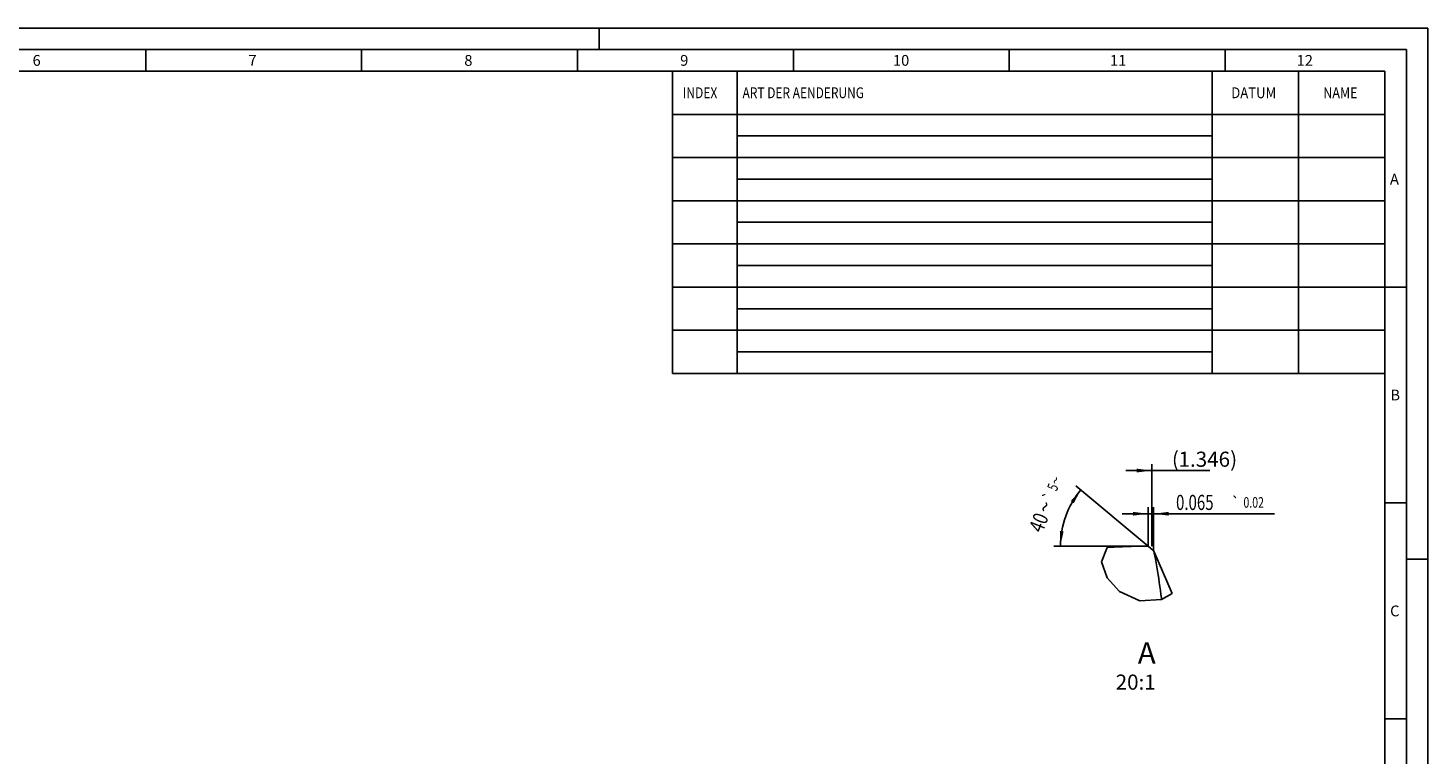
# Model space of a CAD drawing. Units: millimetres. Extents: x 0 to 594, y 0 to 420.
# Drawn here: x 270 to 594, y 252 to 420 of the extents above; entities that cross this region are included whole.
import ezdxf
from ezdxf.enums import TextEntityAlignment as Align

# ---------------------------------------------------------------- set-up
doc = ezdxf.new("R2010")
doc.units = ezdxf.units.MM
doc.header["$LTSCALE"] = 32.67
doc.layers.get('0').update_dxf_attribs({"linetype": 'CONTINUOUS'})
for name, color, linetype in [('607925124-000_CL', 7, 'CONTINUOUS'), ('607925124-000_DIM', 7, 'CONTINUOUS'), ('608045020-000-00-ED1_FORMAT', 7, 'CONTINUOUS'), ('608045020-000-00-ED1_TEXT', 7, 'CONTINUOUS')]:
    doc.layers.add(name, color=color, linetype=linetype)
doc.styles.get("Standard").update_dxf_attribs({"font": 'TXT.SHX', "width": 0.7})
doc.styles.add('TEXTSTYLE_3', font='gdt', dxfattribs={"width": 0.7})
doc.dimstyles.new('DIMSTYLE_11', dxfattribs={"dimtxt": 3.5, "dimasz": 3.5, "dimexe": 1.5, "dimexo": 0, "dimgap": 0.875, "dimtad": 1, "dimdec": 3, "dimlfac": 0.05, "dimdsep": 46, "dimtxsty": 'STANDARD', "dimblk": '_FILLED', "dimblk1": '_FILLED', "dimblk2": '_FILLED', "dimcen": 0.09, "dimclrt": 2, "dimadec": 3, "dimazin": 2, "dimtol": 1, "dimtp": 0.02, "dimtm": 0.02, "dimtfac": 1, "dimtdec": 3, "dimtofl": 0, "dimtmove": 0, "dimatfit": 3, "dimldrblk": '_FILLED', "dimfxl": 1, "dimtolj": 1, "dimarcsym": 0})
doc.dimstyles.new('DIMSTYLE_12', dxfattribs={"dimtxt": 3.5, "dimasz": 3.5, "dimexe": 1.5, "dimexo": 0, "dimgap": 3.5, "dimtad": 1, "dimdec": 3, "dimlfac": 0.05, "dimdsep": 46, "dimtxsty": 'STANDARD', "dimblk": '_FILLED', "dimblk1": '_FILLED', "dimblk2": '_FILLED', "dimcen": 0.09, "dimclrt": 2, "dimaunit": 1, "dimadec": 3, "dimazin": 2, "dimtol": 1, "dimtp": 5, "dimtm": 5, "dimtfac": 1, "dimtdec": 3, "dimtofl": 0, "dimtmove": 0, "dimatfit": 3, "dimldrblk": '_FILLED', "dimfxl": 1, "dimtolj": 1, "dimarcsym": 0})

# ---------------------------------------------------------------- blocks, each defined once
blk = doc.blocks.new('CHANGEBLOCK_BL0', base_point=(501.5, 375))
at = {"layer": '608045020-000-00-ED1_FORMAT', "color": 7, "linetype": 'CONTINUOUS'}
for p, q in [((419, 340), (419, 410)), ((434, 340), (434, 410)), ((544, 340), (544, 410)), ((564, 340), (564, 410)), ((584, 400), (419, 400)), ((584, 390), (419, 390)), ((584, 380), (419, 380)), ((584, 370), (419, 370)), ((584, 360), (419, 360)), ((584, 350), (419, 350)), ((584, 340), (419, 340))]:
    blk.add_line(p, q, dxfattribs=at)
at = {"layer": '608045020-000-00-ED1_FORMAT', "color": 2, "linetype": 'CONTINUOUS'}
for s, width, p in [('INDEX', 0.819048, (421.38, 403.75)), ('ART DER AENDERUNG', 0.810924, (435.23, 403.75)), ('DATUM', 0.890476, (548.43, 403.75)), ('NAME', 0.85119, (569.74, 403.75))]:
    blk.add_text(s, height=2.5, dxfattribs=dict(at, width=width)).set_placement(p)
blk = doc.blocks.new('_FILLED')
at = {"color": 0, "linetype": 'BYBLOCK'}
blk.add_solid([(0, 0), (-1, 0.125), (-1, -0.125)], dxfattribs=at)
blk = doc.blocks.new('*D11')
at = {"layer": '607925124-000_DIM', "color": 3, "linetype": 'CONTINUOUS'}
for p, q in [((529.15, 300), (529.15, 309.01)), ((530.45, 298.91), (530.45, 309.01)), ((529.15, 307.51), (523.15, 307.51)), ((523.15, 307.51), (529.8, 307.51)), ((558.42, 307.51), (529.8, 307.51)), ((530.45, 307.51), (558.42, 307.51))]:
    blk.add_line(p, q, dxfattribs=at)
at = {"layer": '607925124-000_DIM', "color": 3, "linetype": 'CONTINUOUS', "xscale": 3.5, "yscale": 3.5, "zscale": 3.5}
blk.add_blockref('_FILLED', (529.15, 307.51), dxfattribs=at)
at = {"layer": '607925124-000_DIM', "color": 3, "linetype": 'CONTINUOUS', "xscale": 3.5, "yscale": 3.5, "zscale": 3.5, "rotation": 180}
blk.add_blockref('_FILLED', (530.45, 307.51), dxfattribs=at)
at = {"layer": '607925124-000_DIM', "color": 2, "linetype": 'CONTINUOUS'}
for s, height, width, p in [('0.065', 3.5, 0.728571, (535.64, 308.38)), ('0.02', 2.45, 0.732143, (551.25, 308.91))]:
    blk.add_text(s, height=height, dxfattribs=dict(at, width=width)).set_placement(p)
at = {"layer": '607925124-000_DIM', "color": 2, "linetype": 'CONTINUOUS', "style": 'TEXTSTYLE_3'}
blk.add_text('`', height=2.45, dxfattribs=at).set_placement((548.39, 308.91))
blk = doc.blocks.new('*D12')
at = {"layer": '607925124-000_DIM', "color": 3, "linetype": 'CONTINUOUS'}
for q in [(512.45, 314.01), (507.35, 300)]:
    blk.add_line((529.15, 300), q, dxfattribs=at)
for start, end in [(140, 160), (160, 180)]:
    blk.add_arc((529.15, 300), 20.3, start, end, dxfattribs=at)
for points in [[(511.95, 309.93), (513.6, 313.05), (511.23, 310.43)], [(508.72, 303.52), (508.85, 300), (509.59, 303.45)]]:
    blk.add_solid(points, dxfattribs=at)
at = {"layer": '607925124-000_DIM', "color": 2, "linetype": 'CONTINUOUS', "style": 'TEXTSTYLE_3'}
for s, height, p in [('~', 2.45, (508.85, 314.78)), ('`', 2.45, (507.38, 311.06)), ('~', 3.5, (506.9, 308.46))]:
    blk.add_text(s, height=height, rotation=68.2916, dxfattribs=at).set_placement(p, align=Align.CENTER)
at = {"layer": '607925124-000_DIM', "color": 2, "linetype": 'CONTINUOUS'}
for s, height, width, p in [('5', 2.45, 0.714286, (508.23, 313.21)), ('40', 3.5, 0.785714, (505.45, 304.82))]:
    blk.add_text(s, height=height, rotation=68.2916, dxfattribs=dict(at, width=width)).set_placement(p, align=Align.CENTER)

msp = doc.modelspace()

# ---------------------------------------------------------------- linework, layer by layer
at = {"layer": '607925124-000_CL', "color": 3, "linetype": 'CONTINUOUS'}
for p, q in [((519.6558, 299.7103), (518.3876, 296.3647)), ((518.3876, 296.3647), (519.679, 292.6397)), ((519.679, 292.6397), (522.534, 289.497)), ((522.534, 289.497), (527.2791, 287.3521)), ((532.2589, 287.6343), (534.729, 289.0337)), ((527.2791, 287.3521), (532.2589, 287.6343))]:
    msp.add_line(p, q, dxfattribs=at)
at = {"layer": '607925124-000_CL', "color": 7, "linetype": 'CONTINUOUS'}
for p, q in [((530.507, 298.8543), (530.5025, 298.8779)), ((530.5141, 298.8556), (534.729, 289.0337))]:
    msp.add_line(p, q, dxfattribs=at)
for points in [[(529.1518, 299.9981), (525.2424, 299.9407), (521.3328, 299.8034), (519.6558, 299.7103)], [(530.5155, 298.8544), (530.3597, 298.9858), (529.1518, 299.9981)], [(532.28, 287.6462), (532.2461, 287.9353), (532.134, 288.8378), (532.0151, 289.7453), (531.8899, 290.6553), (531.7582, 291.5677), (531.6201, 292.4825), (531.4762, 293.3976), (531.3267, 294.3124), (531.1713, 295.2275), (531.0111, 296.1416), (530.8465, 297.0546), (530.6769, 297.9667), (530.507, 298.8543)]]:
    msp.add_lwpolyline(points, dxfattribs=at)
at = {"layer": '607925124-000_DIM', "color": 3, "linetype": 'CONTINUOUS'}
for p, q in [((530, 300), (530, 319.0084)), ((524, 317.5084), (543.4619, 317.5084))]:
    msp.add_line(p, q, dxfattribs=at)
msp.add_solid([(530, 317.5084), (526.5, 317.0709), (526.5, 317.9459)], dxfattribs=at)
at = {"layer": '608045020-000-00-ED1_FORMAT', "color": 3, "linetype": 'CONTINUOUS'}
for p, q in [((0, 420), (594, 420)), ((402, 420), (402, 415)), ((594, 0), (594, 420)), ((5, 415), (589, 415)), ((297, 415), (297, 410)), ((347, 415), (347, 410)), ((397, 415), (397, 410)), ((447, 415), (447, 410)), ((497, 415), (497, 410)), ((547, 415), (547, 410)), ((589, 5), (589, 415)), ((419, 410), (584, 410)), ((419, 410), (419, 340)), ((584, 410), (584, 340)), ((434, 395), (544, 395)), ((434, 385), (544, 385)), ((434, 375), (544, 375)), ((434, 365), (544, 365)), ((584, 360), (589, 360)), ((434, 355), (544, 355)), ((434, 345), (544, 345)), ((419, 340), (584, 340)), ((584, 310), (589, 310)), ((594, 297), (589, 297)), ((584, 260), (589, 260))]:
    msp.add_line(p, q, dxfattribs=at)
at = {"layer": '608045020-000-00-ED1_FORMAT', "color": 7, "linetype": 'CONTINUOUS'}
for p in [(10, 410), (584, 10)]:
    msp.add_line(p, (584, 410), dxfattribs=at)

# ---------------------------------------------------------------- block references
at = {"layer": '608045020-000-00-ED1_FORMAT', "color": 3, "linetype": 'CONTINUOUS'}
msp.add_blockref('CHANGEBLOCK_BL0', (501.5, 375), dxfattribs=at)

# ---------------------------------------------------------------- texts
at = {"layer": '607925124-000_DIM', "color": 2, "linetype": 'CONTINUOUS', "char_height": 3.5, "line_spacing_factor": 0.9}
for s, insert, width, attachment_point in [('(', (534.6815, 321.8834), 2.25, 1), ('1.346', (542.1815, 321.8834), 18, 2), (')', (548.1815, 321.8834), 2.25, 1)]:
    msp.add_mtext(s, dxfattribs=dict(at, insert=insert, width=width, attachment_point=attachment_point))
at = {"layer": '608045020-000-00-ED1_FORMAT', "color": 2, "linetype": 'CONTINUOUS', "char_height": 2.5, "attachment_point": 1, "line_spacing_factor": 0.9}
for s, insert, width in [('6', (270.7798, 413.75), 3.660714), ('7', (320.7798, 413.75), 3.660714), ('8', (370.7798, 413.75), 3.660714), ('9', (420.7798, 413.75), 3.660714), ('10', (470.0655, 413.75), 5.803571), ('11', (520.3333, 413.75), 5), ('12', (563.5655, 413.75), 5.803571), ('A', (585.1905, 386.25), 3.928571), ('B', (585.2798, 336.25), 3.660714), ('C', (585.2202, 286.25), 3.839286)]:
    msp.add_mtext(s, dxfattribs=dict(at, insert=insert, width=width))
at = {"layer": '608045020-000-00-ED1_TEXT', "color": 2, "linetype": 'CONTINUOUS', "insert": (530.9339, 277.7661), "char_height": 5, "width": 13.125, "attachment_point": 3, "line_spacing_factor": 0.9}
msp.add_mtext('A\\P\\H3.5;20:1', dxfattribs=at)

# ---------------------------------------------------------------- dimensions: what is measured, and where the dimension line sits
at = {"layer": '607925124-000_DIM', "color": 3, "linetype": 'CONTINUOUS'}
dim = msp.add_angular_dim_2l(base=(510.07662, 306.94281), line1=((529.30734, 299.86952), (529.15184, 300)), line2=((529.35483, 300), (529.15184, 300)), dimstyle='DIMSTYLE_12', dxfattribs=at)
dim.commit()
dim.dimension.update_dxf_attribs({"geometry": '*D12', "text_midpoint": (510.23993, 307.37605), "dimtype": 162})
dim = msp.add_linear_dim(base=(529.1518, 307.5084), p1=(530.4518, 298.9092), p2=(529.1518, 300), angle=180, dimstyle='DIMSTYLE_11', dxfattribs=at)
dim.commit()
dim.dimension.update_dxf_attribs({"geometry": '*D11', "text_midpoint": (547.0312, 307.5084), "dimtype": 160})

doc.saveas('drawing.dxf')
